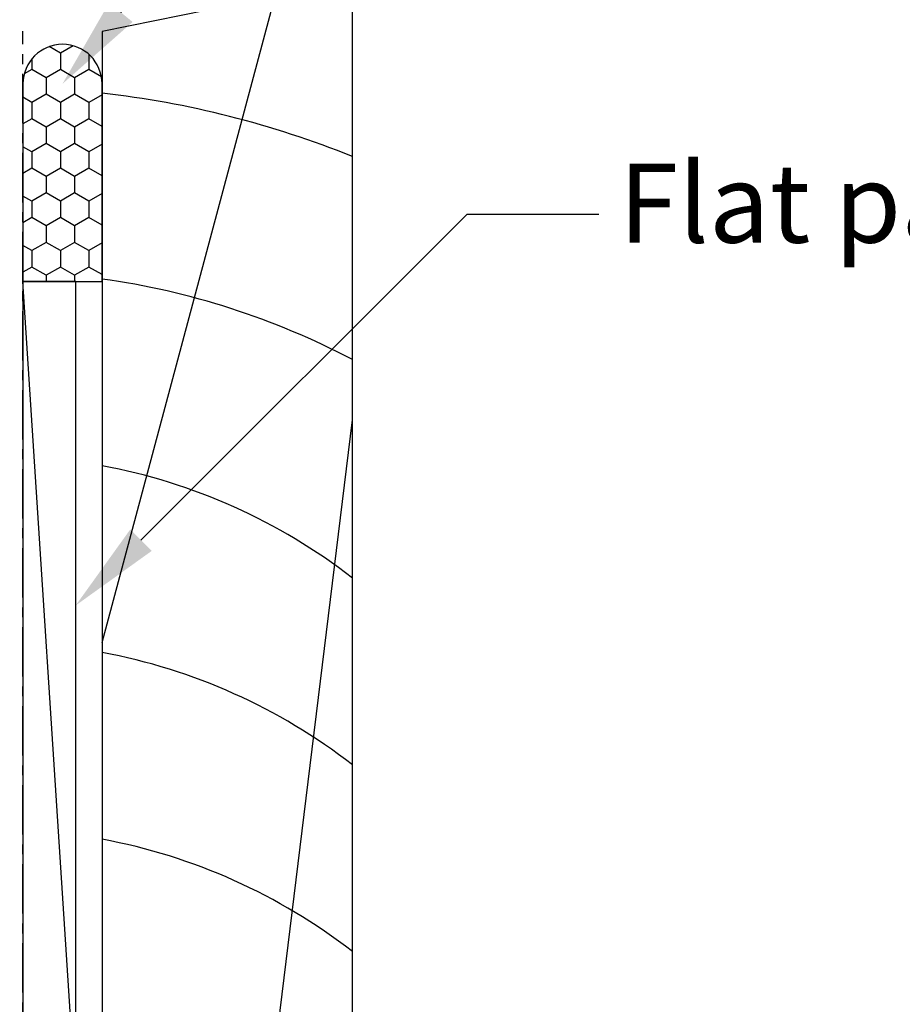
# Model space of a CAD drawing. Units: millimetres. Extents: x -725 to 5077, y -4318 to -3642.
# Drawn here: x 1909 to 1976, y -3848 to -3774 of the extents above; entities that cross this region are included whole.
import ezdxf
from ezdxf import colors
from ezdxf.entities.mleader import LeaderData, LeaderLine
from ezdxf.math import Vec2, Vec3

# ---------------------------------------------------------------- set-up
doc = ezdxf.new("R2010")
doc.units = ezdxf.units.MM
doc.header["$MEASUREMENT"] = 0
doc.linetypes.add('CENTER', pattern=[2, 1.25, -0.25, 0.25, -0.25])
for name, color, linetype in [('OMEGA Framing', 2, 'Continuous'), ('OMEGA Text', 7, 'Continuous'), ('OMEGA Text @ 1 (1)', 7, 'Continuous')]:
    doc.layers.add(name, color=color, linetype=linetype)
doc.styles.add('arialobs', font='ARIALUNI.TTF', dxfattribs={"height": 6})

msp = doc.modelspace()

# ---------------------------------------------------------------- hatches: boundary and pattern name
at = {"layer": 'OMEGA Framing', "ltscale": 3}
h = msp.add_hatch(dxfattribs=at)
h.set_pattern_fill('HONEY', color=4, scale=10, angle=90, style=0)
h.set_pattern_definition([(270, (455.3995, -536.2024), (-1.08253175, -1.875), [1.25, -2.5]), (150, (455.3995, -536.2024), (-1.08253176, 1.875), [1.25, -2.5]), (210, (455.3995, -536.2024), (-2.1650635, -4e-09), [-2.5, 1.25])])
edge = h.paths.add_edge_path()
edge.add_line((1915.653, -3793.538), (1915.653, -3778.538))
edge.add_arc((1912.653, -3778.538), 3, 0, 180)
edge.add_line((1909.653, -3778.538), (1909.653, -3793.538))
edge.add_line((1909.653, -3793.538), (1915.653, -3793.538))

# ---------------------------------------------------------------- linework, layer by layer
at = {"layer": 'OMEGA Framing', "color": 8}
for p, q in [((1915.653, -3820.951), (1934.523, -3750.528)), ((1926.57, -3870.169), (1934.653, -3804.042))]:
    msp.add_line(p, q, dxfattribs=at)
at = {"layer": 'OMEGA Framing', "color": 4}
msp.add_line((1913.653, -3855.538), (1909.653, -3793.538), dxfattribs=at)
at = {"layer": 'OMEGA Framing', "color": 2}
msp.add_lwpolyline([(1915.653, -3750.658), (1915.653, -3762.958), (1923.653, -3762.958), (1923.653, -3772.958), (1915.653, -3774.558), (1915.65, -3870.169), (1934.653, -3870.169), (1934.653, -3750.658), (1934.153, -3750.158), (1916.153, -3750.158)], close=True, dxfattribs=at)
at = {"layer": 'OMEGA Framing', "linetype": 'CENTER', "ltscale": 3}
msp.add_lwpolyline([(1852.316, -3869.538), (1905.653, -3869.538, 0.414214), (1909.653, -3865.538), (1909.653, -3774.538)], format="xyb", dxfattribs=at)
at = {"layer": 'OMEGA Framing', "color": 4, "ltscale": 3}
msp.add_lwpolyline([(1915.653, -3793.538), (1915.653, -3778.538, 1), (1909.653, -3778.538), (1909.653, -3793.538)], format="xyb", close=True, dxfattribs=at)
at = {"layer": 'OMEGA Framing'}
msp.add_lwpolyline([(1913.653, -3855.538), (1913.653, -3793.538), (1909.653, -3793.538), (1909.653, -3855.538)], close=True, dxfattribs=at)
at = {"layer": 'OMEGA Framing', "color": 8}
for centre, radius, start, end in [((1907.653, -3850.808), 72, 67.97569, 83.62063), ((1907.653, -3850.808), 58, 62.2563, 82.07186), ((1907.653, -3850.808), 44, 52.1471, 79.52432), ((1907.653, -3864.987), 44, 52.1471, 79.52432), ((1907.653, -3879.166), 44, 52.1471, 79.52432)]:
    msp.add_arc(centre, radius, start, end, dxfattribs=at)

# ---------------------------------------------------------------- leaders
at = {"layer": 'OMEGA Text', "linetype": 'Continuous'}
ml = msp.add_multileader_mtext('Standard', dxfattribs=at)
ml.set_content('{\\C256;Flat packer to support unit}', color=256, style='arialobs')
ml.set_leader_properties(color=7)
ml.build(insert=Vec2(0, 0))
ml.multileader.update_dxf_attribs({"dogleg_length": 10, "arrow_head_size": 7})
ctx = ml.context
ctx.base_point, ctx.char_height, ctx.arrow_head_size, ctx.landing_gap_size, ctx.plane_origin = Vec3(1953.362, -3788.433), 6, 7, 1.5, Vec3(1913.653, -3818.142)
notes = []
notes.append((ctx, [(0, (1, 1, 0), (1943.362, -3788.433), (1, 0), 10, [(0, [(1913.653, -3818.142)], 0, [])])]))
ctx.mtext.insert, ctx.mtext.flow_direction = Vec3(1954.862, -3784.598), 5
at = {"layer": 'OMEGA Text @ 1 (1)', "linetype": 'Continuous'}
ml = msp.add_multileader_mtext('Standard', dxfattribs=at)
ml.set_content("{\\C256;Continuous\\PWater resistant 'Air Seal'\\Pto perimeter of trim\\Pcavity}", color=256, style='arialobs')
ml.set_leader_properties(color=7)
ml.build(insert=Vec2(0, 0))
ml.multileader.update_dxf_attribs({"dogleg_length": 10, "arrow_head_size": 7})
ctx = ml.context
ctx.base_point, ctx.char_height, ctx.arrow_head_size, ctx.landing_gap_size, ctx.plane_origin = Vec3(1974.315, -3715.249), 6, 7, 1.5, Vec3(1970.784, -3743.117)
notes.append((ctx, [(0, (1, 1, 0), (1964.315, -3715.249), (1, 0), 10, [(0, [(1912.653, -3778.538)], 0, [])])]))
ctx.mtext.insert, ctx.mtext.flow_direction = Vec3(1975.815, -3711.369), 5
for ctx, leaders in notes:
    for number, flags, end, landing, length, lines in leaders:
        leader = LeaderData()
        leader.index, (leader.has_last_leader_line, leader.has_dogleg_vector, leader.attachment_direction) = number, flags
        leader.last_leader_point, leader.dogleg_vector, leader.dogleg_length = Vec3(end), Vec3(landing), length
        for number, points, colour, breaks in lines:
            line = LeaderLine()
            line.index, line.vertices, line.color, line.breaks = number, Vec3.list(points), colors.encode_raw_color(colour), breaks
            leader.lines.append(line)
        ctx.leaders.append(leader)

doc.saveas('drawing.dxf')
